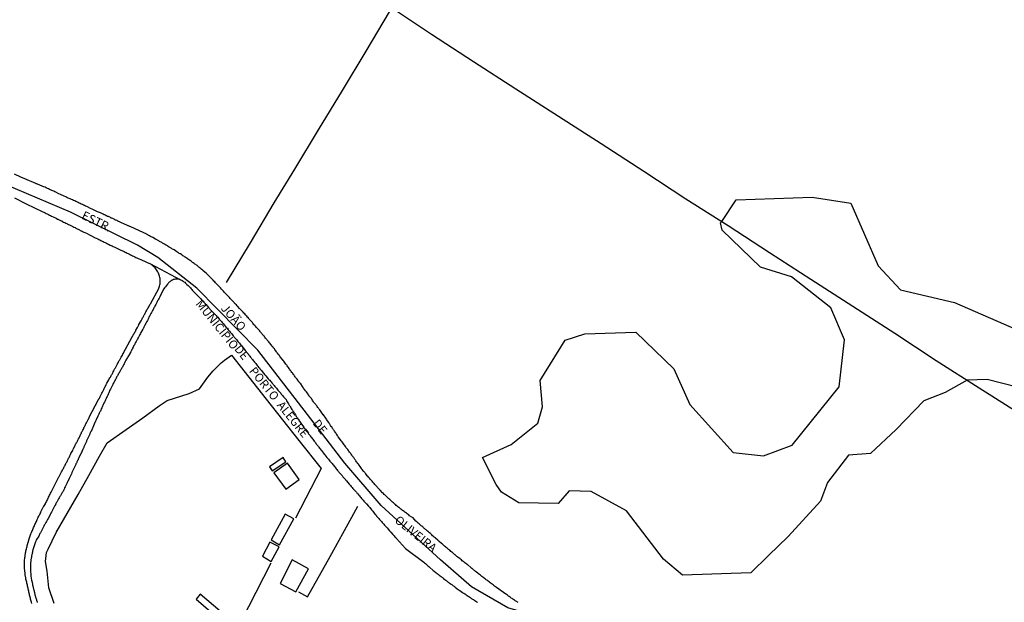
# Model space of a CAD drawing. Units: millimetres. Extents: x 190363 to 192774, y 1663198 to 1665979.
# Drawn here: x 192294 to 192583, y 1663384 to 1663555 of the extents above; entities that cross this region are included whole.
import ezdxf
from ezdxf.enums import TextEntityAlignment as Align

# ---------------------------------------------------------------- set-up
doc = ezdxf.new("R2010")
doc.units = ezdxf.units.MM
doc.header["$LTSCALE"] = 10
for name, color, linetype in [('V-BANHADO', 3, 'Continuous'), ('V-EDIFICACAO', 50, 'Continuous'), ('V-LIMITE', 131, 'Continuous'), ('V-LOTE', 1, 'Continuous'), ('V-NOME_DOS_LOGRADOUROS', 7, 'Continuous'), ('V-QUADRA', 6, 'Continuous'), ('V-REFERENCIA', 2, 'Continuous'), ('V-TESTADA', 5, 'Continuous')]:
    doc.layers.add(name, color=color, linetype=linetype)
doc.styles.get("Standard").update_dxf_attribs({"font": 'ARIAL.TTF'})

msp = doc.modelspace()

# ---------------------------------------------------------------- linework, layer by layer
at = {"layer": 'V-BANHADO'}
msp.add_lwpolyline([(192596.09, 1663444.45), (192578.05, 1663449.06), (192572.2, 1663448.83), (192565.74, 1663445.21), (192559.5, 1663442.77), (192551.36, 1663434.37), (192543.81, 1663427.32), (192537.3, 1663426.78), (192531.15, 1663418.82), (192529.03, 1663413.31), (192519.62, 1663402.91), (192513.84, 1663397.31), (192508.64, 1663392.25), (192488.48, 1663391.52), (192482.92, 1663396.22), (192472.07, 1663410.5), (192461.63, 1663416.1), (192455.21, 1663416.29), (192451.95, 1663412.58), (192440.42, 1663412.85), (192435.27, 1663415.92), (192433.71, 1663418.24), (192429.73, 1663426.11), (192438.14, 1663429.99), (192446, 1663436.23), (192447.36, 1663441.02), (192446.68, 1663448.79), (192454.01, 1663460.64), (192459.84, 1663462.54), (192474.76, 1663462.99), (192485.93, 1663452.23), (192490.63, 1663441.75), (192503.42, 1663427.56), (192512.37, 1663426.65), (192520.73, 1663429.72), (192534.57, 1663446.9), (192536.15, 1663460.73), (192532.08, 1663470.13), (192520.55, 1663479.26), (192511.42, 1663482.06), (192500.16, 1663493), (192499.71, 1663495.17), (192500.03, 1663495.51), (192504.32, 1663501.95), (192526.61, 1663502.67), (192537.96, 1663500.95), (192546, 1663482.51), (192552.55, 1663475.46), (192568.47, 1663471.75), (192588.95, 1663462.8)], dxfattribs=at)
at = {"layer": 'V-EDIFICACAO'}
for points in [[(192367.16, 1663423.35), (192367.95, 1663422.21), (192371.93, 1663424.88), (192371.14, 1663426.13), (192367.16, 1663423.35)], [(192368.4, 1663421.63), (192371.93, 1663416.84), (192375.89, 1663419.67), (192372.44, 1663424.45), (192368.4, 1663421.63)], [(192367.59, 1663401.94), (192370.1, 1663400.42), (192374.27, 1663408.07), (192371.68, 1663409.5), (192367.59, 1663401.94)], [(192367.25, 1663401.27), (192365.07, 1663397.11), (192367.64, 1663395.6), (192369.92, 1663399.88), (192367.25, 1663401.27)], [(192373.782, 1663396.083), (192373.782, 1663396.083), (192370.23, 1663389.09), (192374.86, 1663386.6), (192378.55, 1663393.41), (192373.782, 1663396.083)], [(192346.76, 1663385.95), (192345.54, 1663384.45), (192351.31, 1663379.44), (192351.31, 1663379.44), (192351.31, 1663379.44), (192352.61, 1663380.92), (192346.76, 1663385.95)]]:
    msp.add_lwpolyline(points, close=True, dxfattribs=at)
at = {"layer": 'V-LIMITE'}
msp.add_lwpolyline([(192585.72, 1663314.42), (192560.28, 1663328.96), (192536.1, 1663342.8), (192523.92, 1663349.85), (192500.37, 1663361.65), (192488.46, 1663366.67), (192460.14, 1663375.22), (192437.15, 1663381.9), (192426.508, 1663388.145), (192417.34, 1663396.06), (192399.9, 1663412.05), (192389.23, 1663424.51), (192378.32, 1663438.76), (192375.61, 1663442.17), (192363.679, 1663457.73), (192345.75, 1663475.97), (192334.27, 1663484.98), (192328.36, 1663488.59), (192308.68, 1663498.25), (192289.26, 1663506.47)], dxfattribs=at)
at = {"layer": 'V-LOTE'}
for points in [[(192354.53, 1663477.58), (192361.5, 1663489.25), (192368.53, 1663501.06), (192374.57, 1663510.88), (192381.56, 1663522.46), (192388.55, 1663534.04), (192395.49, 1663545.62), (192402.43, 1663557.2)], [(192404.71, 1663557.25), (192414.76, 1663550.6), (192427.13, 1663542.59), (192439.5, 1663534.58), (192452.1, 1663526.53), (192464.61, 1663518.43), (192477.12, 1663510.33), (192489.54, 1663502.19), (192501.91, 1663494.32), (192514.06, 1663486.45), (192526.21, 1663478.58), (192538.63, 1663470.62), (192550.96, 1663462.66), (192563.06, 1663454.65), (192575.7, 1663446.6), (192588.3, 1663438.64), (192600.67, 1663430.59), (192612.82, 1663422.86), (192624.83, 1663415.13), (192636.84, 1663407.4), (192649.03, 1663399.67), (192661.22, 1663391.94), (192673.41, 1663384.21), (192684.79, 1663376.93)], [(192337.05, 1663442.93), (192343.56, 1663444.98), (192346.58, 1663446.34), (192349.02, 1663449.75), (192350.57, 1663451.65), (192352.96, 1663454.02), (192353.87, 1663454.77), (192355.92, 1663456.24)], [(192355.92, 1663456.24), (192366.1, 1663443.33), (192375.76, 1663431.12), (192382.34, 1663422.89)], [(192319.43, 1663430.46), (192325.01, 1663434.35), (192329.9, 1663437.81), (192334.73, 1663441.32), (192337.05, 1663442.93)], [(192303.85, 1663383.16), (192302.26, 1663387.84), (192301.73, 1663392.75), (192301.33, 1663395.6), (192301.56, 1663398.2), (192302.02, 1663399.22), (192304.46, 1663404.08), (192307.61, 1663409.69), (192310.88, 1663415.28), (192314.01, 1663420.89), (192317.16, 1663426.5), (192319.43, 1663430.46)], [(192382.34, 1663422.89), (192374.72, 1663408.33)], [(192375.66, 1663386.63), (192378.29, 1663385.18), (192384.94, 1663397.04), (192391.3, 1663408.57), (192393.04, 1663411.78)], [(192367.55, 1663395.06), (192360.99, 1663382.2), (192354.95, 1663370.39), (192348.91, 1663358.58), (192346.31, 1663353.42)]]:
    msp.add_lwpolyline(points, dxfattribs=at)
at = {"layer": 'V-QUADRA'}
for points in [[(192440.26, 1663383.5), (192440.04, 1663383.63), (192439.79, 1663383.8), (192439.57, 1663383.91), (192439.36, 1663384.01), (192439.1, 1663384.21), (192438.89, 1663384.36), (192438.68, 1663384.51), (192438.42, 1663384.65), (192438.17, 1663384.82), (192437.86, 1663385.02), (192437.59, 1663385.23), (192437.33, 1663385.4), (192437.03, 1663385.61), (192436.74, 1663385.83), (192436.5, 1663386.02), (192436.29, 1663386.19), (192435.94, 1663386.42), (192435.2, 1663386.94), (192435.09, 1663387.04), (192434.88, 1663387.17), (192434.56, 1663387.43), (192433.83, 1663387.96), (192433.77, 1663388), (192433.56, 1663388.13), (192433.3, 1663388.32), (192433.09, 1663388.47), (192432.83, 1663388.66), (192432.53, 1663388.88), (192432.26, 1663389.09), (192432.02, 1663389.26), (192431.74, 1663389.48), (192431.49, 1663389.69), (192431.26, 1663389.86), (192431.04, 1663390.03), (192430.79, 1663390.2), (192430.57, 1663390.37), (192430.33, 1663390.54), (192430.08, 1663390.75), (192429.8, 1663390.97), (192429.55, 1663391.16), (192429.34, 1663391.35), (192429.12, 1663391.5), (192428.82, 1663391.74), (192428.55, 1663391.97), (192428.31, 1663392.16), (192427.99, 1663392.38), (192427.67, 1663392.65), (192426.67, 1663393.47), (192426.61, 1663393.51), (192426.28, 1663393.76), (192425.39, 1663394.53), (192425.37, 1663394.55), (192425.11, 1663394.74), (192424.83, 1663394.96), (192424.56, 1663395.17), (192424.3, 1663395.38), (192424.02, 1663395.6), (192423.79, 1663395.79), (192423.51, 1663396), (192423.28, 1663396.24), (192423.07, 1663396.41), (192422.61, 1663396.73), (192422.4, 1663396.9), (192422.19, 1663397.07), (192421.98, 1663397.26), (192421.74, 1663397.47), (192421.53, 1663397.64), (192421.31, 1663397.81), (192421.1, 1663398.01), (192420.91, 1663398.18), (192420.67, 1663398.35), (192420.46, 1663398.54), (192420.23, 1663398.75), (192419.99, 1663398.92), (192419.76, 1663399.12), (192419.55, 1663399.31), (192419.33, 1663399.5), (192419.1, 1663399.69), (192418.88, 1663399.86), (192418.6, 1663400.1), (192418.41, 1663400.29), (192418.2, 1663400.46), (192417.97, 1663400.67), (192417.69, 1663400.88), (192416.99, 1663401.44), (192416.84, 1663401.59), (192416.56, 1663401.84), (192415.9, 1663402.42), (192415.77, 1663402.55), (192415.56, 1663402.72), (192415.32, 1663402.91), (192415.04, 1663403.15), (192414.85, 1663403.36), (192414.6, 1663403.57), (192414.4, 1663403.76), (192414.19, 1663403.96), (192413.96, 1663404.15), (192413.81, 1663404.3), (192413.59, 1663404.47), (192413.4, 1663404.66), (192413.19, 1663404.83), (192412.98, 1663405), (192412.72, 1663405.22), (192412.51, 1663405.38), (192412.29, 1663405.56), (192412.15, 1663405.73), (192411.91, 1663405.9), (192411.72, 1663406.09), (192411.5, 1663406.26), (192411.29, 1663406.45), (192411.08, 1663406.64), (192410.86, 1663406.81), (192410.65, 1663407.01), (192410.44, 1663407.2), (192410.18, 1663407.43), (192409.35, 1663408.37), (192408.94, 1663408.58), (192408.28, 1663409.03), (192408.07, 1663409.25), (192407.88, 1663409.39), (192407.6, 1663409.54), (192407.35, 1663409.76), (192407.09, 1663409.93), (192406.9, 1663410.08), (192406.66, 1663410.25), (192406.45, 1663410.44), (192406.26, 1663410.59), (192406, 1663410.76), (192405.77, 1663410.95), (192405.55, 1663411.14), (192405.34, 1663411.31), (192405.15, 1663411.46), (192404.87, 1663411.68), (192404.64, 1663411.87), (192404.4, 1663412.06), (192404.17, 1663412.27), (192403.95, 1663412.44), (192403.72, 1663412.64), (192403.53, 1663412.83), (192403.31, 1663413), (192403.06, 1663413.21), (192402.87, 1663413.4), (192402.68, 1663413.57), (192402.46, 1663413.75), (192402.21, 1663413.96), (192401.97, 1663414.19), (192401.69, 1663414.43), (192400.99, 1663415.18), (192400.86, 1663415.3), (192400.63, 1663415.54), (192400.37, 1663415.79), (192399.61, 1663416.58), (192399.5, 1663416.69), (192399.24, 1663416.95), (192399.09, 1663417.12), (192398.9, 1663417.33), (192398.75, 1663417.5), (192398.49, 1663417.78), (192398.3, 1663418.01), (192398.11, 1663418.21), (192397.85, 1663418.46), (192397.58, 1663418.74), (192397.47, 1663418.91), (192397.26, 1663419.14), (192397.08, 1663419.34), (192396.89, 1663419.59), (192396.74, 1663419.76), (192396.51, 1663420.06), (192396.36, 1663420.23), (192396.21, 1663420.36), (192396.02, 1663420.61), (192395.85, 1663420.79), (192395.66, 1663421.04), (192395.42, 1663421.32), (192395.29, 1663421.51), (192395.12, 1663421.72), (192394.89, 1663421.98), (192394.25, 1663422.73), (192394.14, 1663422.94), (192393.93, 1663423.24), (192393.29, 1663424.13), (192393.16, 1663424.26), (192393.03, 1663424.41), (192392.86, 1663424.69), (192392.71, 1663424.88), (192392.52, 1663425.16), (192392.39, 1663425.31), (192392.24, 1663425.54), (192392.09, 1663425.74), (192391.97, 1663425.95), (192391.77, 1663426.18), (192391.67, 1663426.33), (192391.45, 1663426.61), (192391.33, 1663426.8), (192391.14, 1663427.1), (192391.03, 1663427.27), (192390.86, 1663427.52), (192390.65, 1663427.74), (192390.45, 1663428.02), (192390.3, 1663428.21), (192390.13, 1663428.46), (192389.96, 1663428.64), (192389.79, 1663428.89), (192389.6, 1663429.1), (192389.45, 1663429.38), (192389.3, 1663429.62), (192389.11, 1663429.89), (192388.49, 1663430.79), (192388.23, 1663431.04), (192388.02, 1663431.34), (192387.32, 1663432.24), (192387.23, 1663432.41), (192387.1, 1663432.6), (192386.91, 1663432.9), (192386.76, 1663433.07), (192386.59, 1663433.35), (192386.44, 1663433.58), (192386.25, 1663433.86), (192386.12, 1663434.05), (192385.95, 1663434.28), (192385.85, 1663434.44), (192385.68, 1663434.71), (192385.53, 1663434.91), (192385.4, 1663435.14), (192385.27, 1663435.29), (192385.1, 1663435.57), (192384.97, 1663435.76), (192384.82, 1663435.97), (192384.69, 1663436.14), (192384.57, 1663436.4), (192384.44, 1663436.57), (192384.31, 1663436.8), (192384.18, 1663436.95), (192384.01, 1663437.18), (192383.9, 1663437.38), (192383.67, 1663437.7), (192382.97, 1663438.64), (192382.92, 1663438.7), (192382.73, 1663438.98), (192382.5, 1663439.27), (192381.88, 1663440.15), (192381.82, 1663440.23), (192381.64, 1663440.41), (192381.48, 1663440.64), (192381.35, 1663440.83), (192381.18, 1663441.09), (192381, 1663441.3), (192380.84, 1663441.53), (192380.71, 1663441.69), (192380.54, 1663441.92), (192380.36, 1663442.11), (192380.2, 1663442.34), (192380.07, 1663442.54), (192379.85, 1663442.82), (192379.72, 1663443.01), (192379.53, 1663443.26), (192379.43, 1663443.44), (192379.26, 1663443.67), (192379.08, 1663443.86), (192378.92, 1663444.12), (192378.79, 1663444.29), (192378.59, 1663444.57), (192378.44, 1663444.76), (192378.25, 1663445.01), (192378.15, 1663445.19), (192377.98, 1663445.44), (192377.74, 1663445.72), (192377.15, 1663446.57), (192377.02, 1663446.72), (192376.8, 1663447.02), (192376.29, 1663447.81), (192376.08, 1663448.02), (192375.93, 1663448.21), (192375.87, 1663448.28), (192375.84, 1663448.34), (192375.78, 1663448.43), (192375.76, 1663448.51), (192375.67, 1663448.53), (192375.57, 1663448.68), (192375.44, 1663448.9), (192375.29, 1663449.13), (192375.12, 1663449.28), (192374.95, 1663449.47), (192374.84, 1663449.57), (192374.76, 1663449.7), (192374.63, 1663449.88), (192374.46, 1663450.11), (192374.35, 1663450.3), (192374.16, 1663450.58), (192374.01, 1663450.82), (192373.86, 1663451.02), (192373.73, 1663451.16), (192373.54, 1663451.43), (192373.39, 1663451.63), (192373.24, 1663451.84), (192373.01, 1663452.16), (192372.86, 1663452.35), (192372.67, 1663452.6), (192372.52, 1663452.82), (192372.3, 1663453.1), (192372.17, 1663453.29), (192371.96, 1663453.59), (192371.35, 1663454.46), (192371.15, 1663454.65), (192370.94, 1663454.93), (192370.3, 1663455.7), (192370.19, 1663455.87), (192370.02, 1663456.1), (192369.81, 1663456.38), (192369.66, 1663456.57), (192369.51, 1663456.79), (192369.3, 1663457.04), (192369.19, 1663457.21), (192369, 1663457.47), (192368.85, 1663457.64), (192368.66, 1663457.89), (192368.55, 1663458.07), (192368.31, 1663458.32), (192368.16, 1663458.54), (192368, 1663458.77), (192367.87, 1663458.92), (192367.63, 1663459.22), (192367.48, 1663459.39), (192367.29, 1663459.64), (192367.14, 1663459.86), (192366.89, 1663460.13), (192366.74, 1663460.33), (192366.72, 1663460.35), (192366.65, 1663460.41), (192366.55, 1663460.54), (192366.48, 1663460.6), (192366.33, 1663460.8), (192366.12, 1663461.03), (192365.99, 1663461.22), (192365.76, 1663461.5), (192365.61, 1663461.69), (192365.37, 1663461.95), (192365.24, 1663462.12), (192364.99, 1663462.42), (192364.84, 1663462.59), (192364.67, 1663462.82), (192364.5, 1663462.97), (192364.39, 1663463.19), (192364.14, 1663463.5), (192363.88, 1663463.78), (192363.77, 1663463.89), (192363.62, 1663464.04), (192363.39, 1663464.31), (192363.24, 1663464.47), (192363.03, 1663464.72), (192362.77, 1663464.97), (192362.56, 1663465.19), (192362.51, 1663465.23), (192362.49, 1663465.28), (192362.43, 1663465.36), (192362.24, 1663465.63), (192362.11, 1663465.79), (192361.89, 1663466.04), (192361.77, 1663466.21), (192361.53, 1663466.47), (192361.38, 1663466.64), (192361.19, 1663466.85), (192361.02, 1663467.02), (192360.83, 1663467.26), (192360.68, 1663467.41), (192360.44, 1663467.68), (192360.21, 1663467.92), (192360.08, 1663468.09), (192359.83, 1663468.37), (192359.59, 1663468.62), (192359.34, 1663468.92), (192359.08, 1663469.18), (192358.91, 1663469.39), (192358.7, 1663469.58), (192358.53, 1663469.75), (192358.29, 1663469.96), (192357.82, 1663470.5), (192357.72, 1663470.6), (192357.57, 1663470.78), (192357.38, 1663471.01), (192357.12, 1663471.26), (192356.33, 1663472.1), (192356.2, 1663472.23), (192355.99, 1663472.48), (192355.73, 1663472.74), (192355.6, 1663472.91), (192355.37, 1663473.14), (192355.22, 1663473.29), (192355.01, 1663473.53), (192354.88, 1663473.68), (192354.67, 1663473.91), (192354.52, 1663474.06), (192354.3, 1663474.27), (192354.15, 1663474.4), (192353.94, 1663474.65), (192353.81, 1663474.79), (192353.58, 1663475.04), (192353.39, 1663475.26), (192353.15, 1663475.51), (192352.98, 1663475.68), (192352.72, 1663476), (192352.49, 1663476.24), (192352.36, 1663476.41), (192352.11, 1663476.64), (192351.98, 1663476.79), (192351.75, 1663477.02), (192351.57, 1663477.22), (192351.3, 1663477.49), (192351.06, 1663477.75), (192350.8, 1663478.01), (192350.59, 1663478.24), (192350.4, 1663478.45), (192350.14, 1663478.69), (192349.93, 1663478.9), (192349.66, 1663479.18), (192348.87, 1663479.97), (192348.74, 1663480.11), (192348.48, 1663480.33), (192347.67, 1663481.04), (192347.61, 1663481.1), (192347.39, 1663481.29), (192347.18, 1663481.46), (192347.01, 1663481.61), (192346.77, 1663481.8), (192346.56, 1663481.99), (192346.37, 1663482.12), (192346.11, 1663482.33), (192345.86, 1663482.55), (192345.63, 1663482.72), (192345.43, 1663482.87), (192345.22, 1663482.99), (192344.96, 1663483.19), (192344.73, 1663483.36), (192344.54, 1663483.51), (192344.33, 1663483.63), (192344.07, 1663483.83), (192343.83, 1663484.02), (192343.58, 1663484.19), (192343.3, 1663484.38), (192343.07, 1663484.55), (192342.88, 1663484.68), (192342.66, 1663484.83), (192342.38, 1663485), (192342.15, 1663485.17), (192341.91, 1663485.32), (192341.66, 1663485.47), (192341.34, 1663485.71), (192340.98, 1663486.01), (192340.83, 1663486.07), (192340.61, 1663486.17), (192340.4, 1663486.32), (192340.19, 1663486.45), (192339.87, 1663486.66), (192339.06, 1663487.18), (192338.87, 1663487.26), (192338.65, 1663487.39), (192338.44, 1663487.52), (192338.23, 1663487.66), (192338.01, 1663487.79), (192337.8, 1663487.92), (192337.59, 1663488.03), (192337.37, 1663488.18), (192337.16, 1663488.33), (192336.95, 1663488.43), (192336.73, 1663488.56), (192336.52, 1663488.71), (192336.31, 1663488.82), (192336.09, 1663488.94), (192335.88, 1663489.07), (192335.67, 1663489.18), (192335.45, 1663489.31), (192335.24, 1663489.44), (192335.03, 1663489.56), (192334.81, 1663489.69), (192334.6, 1663489.82), (192334.39, 1663489.93), (192334.17, 1663490.05), (192333.96, 1663490.18), (192333.66, 1663490.33), (192332.83, 1663490.83), (192332.6, 1663490.93), (192332.38, 1663491.04), (192332.17, 1663491.14), (192331.87, 1663491.31), (192331, 1663491.81), (192330.85, 1663491.87), (192330.63, 1663491.99), (192330.42, 1663492.12), (192330.21, 1663492.23), (192329.99, 1663492.34), (192329.78, 1663492.42), (192329.57, 1663492.51), (192329.35, 1663492.59), (192329.14, 1663492.7), (192328.93, 1663492.78), (192328.71, 1663492.89), (192328.5, 1663492.98), (192328.29, 1663493.06), (192328.07, 1663493.19), (192327.86, 1663493.27), (192327.65, 1663493.36), (192327.43, 1663493.47), (192327.22, 1663493.57), (192327.01, 1663493.66), (192326.79, 1663493.74), (192326.58, 1663493.87), (192326.33, 1663493.98), (192326.11, 1663494.06), (192325.9, 1663494.17), (192325.69, 1663494.26), (192325.62, 1663494.3), (192325.39, 1663494.38), (192324.3, 1663494.86), (192324.11, 1663494.94), (192323.81, 1663495.07), (192322.85, 1663495.54), (192322.74, 1663495.58), (192322.53, 1663495.66), (192322.32, 1663495.79), (192322.1, 1663495.88), (192321.89, 1663495.96), (192321.68, 1663496.07), (192321.46, 1663496.17), (192321.25, 1663496.28), (192321.04, 1663496.37), (192320.82, 1663496.47), (192320.61, 1663496.56), (192320.4, 1663496.66), (192320.18, 1663496.77), (192319.97, 1663496.86), (192319.76, 1663496.96), (192319.54, 1663497.05), (192319.33, 1663497.16), (192319.12, 1663497.24), (192318.9, 1663497.37), (192318.69, 1663497.45), (192318.48, 1663497.54), (192318.26, 1663497.65), (192318.05, 1663497.75), (192317.84, 1663497.84), (192317.62, 1663497.94), (192317.41, 1663498.05), (192316.6, 1663498.39), (192315.62, 1663498.82), (192315.36, 1663498.95), (192315.02, 1663499.12), (192314.55, 1663499.33), (192313.59, 1663499.83), (192313.4, 1663499.91), (192313.06, 1663500.06), (192312.76, 1663500.2), (192312.42, 1663500.38), (192312.12, 1663500.5), (192311.78, 1663500.67), (192311.48, 1663500.8), (192311.14, 1663500.97), (192310.84, 1663501.14), (192310.5, 1663501.27), (192310.2, 1663501.42), (192309.86, 1663501.59), (192309.56, 1663501.72), (192309.22, 1663501.87), (192308.92, 1663502.02), (192308.58, 1663502.15), (192308.28, 1663502.27), (192307.94, 1663502.42), (192307.6, 1663502.59), (192307.26, 1663502.74), (192306.75, 1663503), (192305.7, 1663503.47), (192305.25, 1663503.7), (192304.17, 1663504.22), (192304.06, 1663504.28), (192303.76, 1663504.41), (192303.42, 1663504.56), (192303.12, 1663504.68), (192302.78, 1663504.83), (192302.48, 1663504.98), (192302.14, 1663505.13), (192301.84, 1663505.26), (192301.5, 1663505.43), (192301.16, 1663505.58), (192300.82, 1663505.71), (192300.48, 1663505.84), (192300.14, 1663505.99), (192299.79, 1663506.14), (192299.45, 1663506.28), (192299.11, 1663506.41), (192298.77, 1663506.58), (192298.58, 1663506.65), (192298.49, 1663506.67), (192298.41, 1663506.72), (192295.25, 1663508.05), (192294, 1663508.58), (192292.19, 1663509.41)], [(192292.19, 1663502.54), (192295.63, 1663500.7), (192300.5, 1663498.37), (192300.78, 1663498.24), (192301.18, 1663498.05), (192301.5, 1663497.88), (192301.8, 1663497.75), (192302.18, 1663497.56), (192302.44, 1663497.41), (192302.78, 1663497.26), (192303.08, 1663497.11), (192303.55, 1663496.88), (192304.42, 1663496.48), (192304.83, 1663496.26), (192304.87, 1663496.24), (192305.91, 1663495.75), (192306.06, 1663495.69), (192306.32, 1663495.53), (192306.62, 1663495.38), (192307, 1663495.22), (192307.3, 1663495.04), (192307.71, 1663494.85), (192308.03, 1663494.68), (192308.33, 1663494.53), (192308.73, 1663494.36), (192308.97, 1663494.21), (192309.31, 1663494.06), (192309.61, 1663493.89), (192310.01, 1663493.72), (192310.24, 1663493.57), (192310.59, 1663493.42), (192310.88, 1663493.27), (192311.29, 1663493.08), (192311.52, 1663492.93), (192311.87, 1663492.78), (192312.16, 1663492.63), (192312.59, 1663492.42), (192312.85, 1663492.29), (192313.32, 1663492.08), (192314.45, 1663491.53), (192314.77, 1663491.35), (192315.72, 1663490.85), (192315.92, 1663490.76), (192316.22, 1663490.61), (192316.62, 1663490.42), (192316.94, 1663490.27), (192317.24, 1663490.12), (192317.54, 1663489.97), (192317.92, 1663489.78), (192318.22, 1663489.65), (192318.52, 1663489.48), (192318.82, 1663489.35), (192319.22, 1663489.14), (192319.54, 1663488.99), (192319.84, 1663488.84), (192320.29, 1663488.62), (192320.57, 1663488.5), (192320.91, 1663488.35), (192321.21, 1663488.2), (192321.68, 1663487.99), (192322.85, 1663487.41), (192323.21, 1663487.22), (192324.38, 1663486.67), (192324.66, 1663486.53), (192324.96, 1663486.38), (192325.26, 1663486.24), (192325.56, 1663486.11), (192325.96, 1663485.9), (192326.24, 1663485.77), (192326.54, 1663485.6), (192326.84, 1663485.47), (192327.14, 1663485.34), (192327.54, 1663485.13), (192327.86, 1663484.96), (192328.16, 1663484.83), (192328.5, 1663484.66), (192328.8, 1663484.57), (192329.27, 1663484.32), (192330.78, 1663483.64), (192330.93, 1663483.57), (192332.1, 1663483.13), (192341, 1663478.41), (192341.21, 1663478.32), (192341.47, 1663478.2), (192341.72, 1663478.03), (192341.98, 1663477.83), (192342.19, 1663477.66), (192342.42, 1663477.43), (192342.62, 1663477.24), (192342.85, 1663477.03), (192343.17, 1663476.73), (192343.43, 1663476.47), (192343.7, 1663476.19), (192343.9, 1663475.98), (192344.09, 1663475.76), (192344.3, 1663475.55), (192344.54, 1663475.27), (192345.22, 1663474.55), (192345.56, 1663474.21), (192346.27, 1663473.49), (192346.48, 1663473.25), (192346.71, 1663472.99), (192346.92, 1663472.76), (192347.12, 1663472.52), (192347.41, 1663472.27), (192347.59, 1663472.06), (192347.82, 1663471.82), (192348.01, 1663471.59), (192348.2, 1663471.38), (192348.46, 1663471.1), (192348.71, 1663470.8), (192348.89, 1663470.61), (192349.18, 1663470.29), (192349.44, 1663469.99), (192349.61, 1663469.8), (192349.87, 1663469.48), (192350.12, 1663469.22), (192350.34, 1663468.98), (192350.51, 1663468.83), (192350.66, 1663468.69), (192350.95, 1663468.39), (192351.19, 1663468.18), (192351.47, 1663467.85), (192351.68, 1663467.62), (192351.94, 1663467.36), (192352.11, 1663467.15), (192352.36, 1663466.83), (192352.92, 1663466.19), (192353.02, 1663466.09), (192353.19, 1663465.83), (192353.47, 1663465.51), (192353.75, 1663465.17), (192354.41, 1663464.36), (192354.6, 1663464.16), (192354.77, 1663463.95), (192354.98, 1663463.7), (192355.16, 1663463.46), (192355.35, 1663463.27), (192355.58, 1663462.99), (192355.84, 1663462.69), (192356.01, 1663462.46), (192356.22, 1663462.25), (192356.44, 1663461.95), (192356.63, 1663461.74), (192356.78, 1663461.52), (192357.05, 1663461.2), (192357.23, 1663461.01), (192357.4, 1663460.8), (192357.59, 1663460.54), (192357.82, 1663460.26), (192358.01, 1663460.03), (192358.27, 1663459.71), (192358.46, 1663459.47), (192358.76, 1663459.13), (192359.36, 1663458.39), (192359.49, 1663458.24), (192359.74, 1663457.92), (192360, 1663457.59), (192360.73, 1663456.68), (192360.83, 1663456.57), (192361.02, 1663456.32), (192361.19, 1663456.1), (192361.36, 1663455.89), (192361.51, 1663455.68), (192361.72, 1663455.42), (192361.87, 1663455.21), (192362.09, 1663454.95), (192362.3, 1663454.7), (192362.47, 1663454.48), (192362.73, 1663454.16), (192362.92, 1663453.97), (192363.09, 1663453.76), (192363.28, 1663453.5), (192363.52, 1663453.22), (192363.71, 1663452.99), (192363.9, 1663452.74), (192364.16, 1663452.46), (192364.33, 1663452.22), (192364.56, 1663451.96), (192364.73, 1663451.71), (192364.99, 1663451.41), (192365.76, 1663450.41), (192366.01, 1663450.17), (192366.74, 1663449.3), (192366.97, 1663449.07), (192367.18, 1663448.85), (192367.4, 1663448.55), (192367.59, 1663448.34), (192367.82, 1663448.06), (192368.08, 1663447.76), (192368.23, 1663447.57), (192368.49, 1663447.27), (192368.68, 1663447.06), (192368.89, 1663446.78), (192369.15, 1663446.49), (192369.4, 1663446.19), (192369.62, 1663445.95), (192369.79, 1663445.7), (192370.02, 1663445.44), (192370.21, 1663445.23), (192370.41, 1663445.01), (192370.6, 1663444.78), (192370.79, 1663444.59), (192370.98, 1663444.33), (192371.26, 1663444.01), (192371.99, 1663443.16), (192372.13, 1663442.84), (192372.69, 1663441.96), (192372.79, 1663441.77), (192372.92, 1663441.56), (192373.07, 1663441.3), (192373.2, 1663441.09), (192373.37, 1663440.83), (192373.52, 1663440.58), (192373.69, 1663440.3), (192373.88, 1663440.07), (192374.01, 1663439.85), (192374.14, 1663439.64), (192374.29, 1663439.38), (192374.44, 1663439.17), (192374.56, 1663438.96), (192374.73, 1663438.7), (192374.86, 1663438.49), (192375.01, 1663438.23), (192375.16, 1663437.98), (192375.29, 1663437.76), (192375.5, 1663437.51), (192375.63, 1663437.29), (192375.8, 1663437.02), (192375.95, 1663436.78), (192376.1, 1663436.57), (192376.31, 1663436.25), (192376.55, 1663435.93), (192377.19, 1663435.1), (192377.23, 1663435.03), (192377.44, 1663434.69), (192377.96, 1663433.9), (192378.19, 1663433.69), (192378.36, 1663433.46), (192378.62, 1663433.13), (192378.79, 1663432.9), (192378.94, 1663432.66), (192379.11, 1663432.47), (192379.28, 1663432.22), (192379.45, 1663432.01), (192379.68, 1663431.68), (192379.83, 1663431.49), (192380.04, 1663431.19), (192380.22, 1663430.98), (192380.41, 1663430.72), (192380.62, 1663430.51), (192380.79, 1663430.26), (192381, 1663430), (192381.15, 1663429.79), (192381.33, 1663429.57), (192381.48, 1663429.34), (192381.67, 1663429.15), (192381.81, 1663428.93), (192381.99, 1663428.72), (192382.22, 1663428.42), (192382.46, 1663428.12), (192383.16, 1663427.12), (192383.39, 1663426.9), (192383.97, 1663426.16), (192384.12, 1663426.03), (192384.31, 1663425.82), (192384.48, 1663425.61), (192384.69, 1663425.31), (192384.89, 1663425.1), (192385.06, 1663424.88), (192385.33, 1663424.56), (192385.51, 1663424.37), (192385.7, 1663424.11), (192385.91, 1663423.86), (192386.12, 1663423.58), (192386.29, 1663423.35), (192386.51, 1663423.13), (192386.72, 1663422.83), (192386.91, 1663422.62), (192387.15, 1663422.34), (192387.4, 1663422.04), (192387.55, 1663421.85), (192387.72, 1663421.64), (192388.02, 1663421.32), (192388.19, 1663421.13), (192388.45, 1663420.81), (192388.72, 1663420.49), (192389.43, 1663419.66), (192389.51, 1663419.59), (192389.77, 1663419.25), (192390.58, 1663418.27), (192390.73, 1663418.14), (192390.9, 1663417.93), (192391.16, 1663417.61), (192391.41, 1663417.31), (192391.65, 1663417.01), (192391.82, 1663416.84), (192392.01, 1663416.65), (192392.18, 1663416.44), (192392.46, 1663416.12), (192392.65, 1663415.92), (192392.9, 1663415.6), (192393.08, 1663415.41), (192393.35, 1663415.09), (192393.57, 1663414.86), (192393.76, 1663414.6), (192393.97, 1663414.39), (192394.18, 1663414.11), (192394.46, 1663413.81), (192394.68, 1663413.58), (192394.89, 1663413.32), (192395.08, 1663413.11), (192395.34, 1663412.79), (192395.61, 1663412.47), (192396.26, 1663411.79), (192396.3, 1663411.74), (192396.57, 1663411.42), (192397.07, 1663410.76), (192397.26, 1663410.57), (192397.45, 1663410.34), (192397.66, 1663410.06), (192397.9, 1663409.78), (192398.18, 1663409.42), (192398.24, 1663409.35), (192398.45, 1663409.14), (192398.62, 1663408.93), (192398.88, 1663408.63), (192399.07, 1663408.42), (192399.24, 1663408.2), (192399.45, 1663407.95), (192399.64, 1663407.73), (192399.86, 1663407.52), (192400.07, 1663407.27), (192400.24, 1663407.05), (192400.52, 1663406.73), (192400.73, 1663406.5), (192400.92, 1663406.28), (192401.14, 1663406.03), (192401.41, 1663405.73), (192401.67, 1663405.43), (192402.4, 1663404.56), (192402.46, 1663404.49), (192402.74, 1663404.19), (192403.42, 1663403.45), (192403.53, 1663403.34), (192403.78, 1663403.06), (192403.99, 1663402.83), (192404.23, 1663402.57), (192404.38, 1663402.4), (192404.46, 1663402.36), (192407.09, 1663399.35), (192412.5, 1663395.35), (192412.68, 1663395.21), (192412.95, 1663395), (192413.7, 1663394.32), (192413.94, 1663394.1), (192414.23, 1663393.83), (192415.15, 1663393.04), (192415.26, 1663392.95), (192415.49, 1663392.76), (192415.64, 1663392.65), (192415.9, 1663392.42), (192416.13, 1663392.23), (192416.37, 1663392.06), (192416.58, 1663391.88), (192416.81, 1663391.69), (192417.03, 1663391.5), (192417.26, 1663391.33), (192417.54, 1663391.12), (192417.73, 1663390.97), (192417.94, 1663390.82), (192418.18, 1663390.61), (192418.41, 1663390.41), (192418.65, 1663390.22), (192418.91, 1663390.05), (192419.16, 1663389.88), (192419.35, 1663389.73), (192419.59, 1663389.56), (192419.8, 1663389.39), (192420.06, 1663389.2), (192420.25, 1663389.05), (192420.5, 1663388.88), (192420.68, 1663388.75), (192420.95, 1663388.56), (192421.15, 1663388.41), (192421.36, 1663388.26), (192421.66, 1663388.05), (192422.66, 1663387.26), (192422.72, 1663387.24), (192423.06, 1663387.04), (192423.81, 1663386.47), (192423.98, 1663386.38), (192424.24, 1663386.21), (192424.49, 1663386.04), (192424.69, 1663385.94), (192424.94, 1663385.77), (192425.22, 1663385.57), (192425.47, 1663385.4), (192425.73, 1663385.23), (192425.99, 1663385.06), (192426.24, 1663384.89), (192426.44, 1663384.76), (192426.64, 1663384.61), (192426.82, 1663384.51), (192427.05, 1663384.36), (192427.2, 1663384.25), (192427.48, 1663384.04), (192427.78, 1663383.87), (192428.03, 1663383.7), (192428.27, 1663383.52)]]:
    msp.add_lwpolyline(points, dxfattribs=at)
at = {"layer": 'V-REFERENCIA'}
for points in [[(192297.3, 1663383.17), (192297.15, 1663383.59), (192297.06, 1663383.89), (192296.97, 1663384.19), (192296.89, 1663384.49), (192296.83, 1663384.79), (192296.74, 1663385.09), (192296.68, 1663385.38), (192296.61, 1663385.64), (192296.55, 1663385.94), (192296.48, 1663386.24), (192296.4, 1663386.54), (192296.36, 1663386.83), (192296.27, 1663387.13), (192296.21, 1663387.43), (192296.14, 1663387.73), (192296.08, 1663388.03), (192296.02, 1663388.33), (192295.95, 1663388.63), (192295.87, 1663388.92), (192295.82, 1663389.22), (192295.76, 1663389.48), (192295.7, 1663389.78), (192295.61, 1663390.08), (192295.55, 1663390.37), (192295.5, 1663390.67), (192295.49, 1663390.78), (192295.33, 1663391.65), (192295.27, 1663391.89), (192295.21, 1663392.98), (192295.16, 1663393.4), (192295.14, 1663393.7), (192295.14, 1663394), (192295.12, 1663394.3), (192295.1, 1663394.6), (192295.1, 1663394.9), (192295.1, 1663395.19), (192295.14, 1663395.49), (192295.14, 1663395.79), (192295.16, 1663396.09), (192295.21, 1663396.39), (192295.23, 1663396.69), (192295.27, 1663396.99), (192295.31, 1663397.28), (192295.35, 1663397.58), (192295.4, 1663397.84), (192295.44, 1663398.14), (192295.48, 1663398.44), (192295.55, 1663398.73), (192295.61, 1663399.03), (192295.67, 1663399.33), (192295.78, 1663399.63), (192295.85, 1663399.93), (192295.91, 1663400.23), (192295.99, 1663400.53), (192296.06, 1663400.82), (192296.12, 1663401.08), (192296.15, 1663401.19), (192296.51, 1663402.23), (192296.6, 1663402.55), (192297.02, 1663403.68), (192297.21, 1663404.11), (192297.3, 1663404.41), (192297.42, 1663404.71), (192297.53, 1663405), (192297.66, 1663405.3), (192297.79, 1663405.56), (192297.91, 1663405.86), (192298.02, 1663406.16), (192298.15, 1663406.46), (192298.3, 1663406.75), (192298.45, 1663407.05), (192298.6, 1663407.35), (192298.72, 1663407.65), (192298.85, 1663407.95), (192299, 1663408.25), (192299.15, 1663408.55), (192299.28, 1663408.84), (192299.45, 1663409.14), (192299.58, 1663409.4), (192299.75, 1663409.7), (192299.88, 1663410), (192299.94, 1663410.14), (192300.45, 1663411.17), (192300.63, 1663411.57), (192300.65, 1663411.59), (192301.24, 1663412.51), (192301.3, 1663412.64), (192301.33, 1663412.7), (192301.37, 1663412.79), (192301.41, 1663412.87), (192301.46, 1663412.94), (192301.6, 1663413.24), (192301.75, 1663413.54), (192301.92, 1663413.83), (192302.05, 1663414.13), (192302.2, 1663414.43), (192302.37, 1663414.73), (192302.5, 1663415.03), (192302.65, 1663415.33), (192302.78, 1663415.63), (192302.93, 1663415.92), (192305.22, 1663420.43), (192305.3, 1663420.55), (192305.7, 1663421.38), (192305.89, 1663421.73), (192306.02, 1663421.94), (192306.15, 1663422.19), (192306.27, 1663422.45), (192306.4, 1663422.66), (192306.53, 1663422.92), (192306.66, 1663423.13), (192306.76, 1663423.35), (192306.89, 1663423.6), (192307.02, 1663423.82), (192307.04, 1663423.88), (192307.08, 1663423.96), (192307.13, 1663424.07), (192307.23, 1663424.33), (192307.38, 1663424.54), (192307.51, 1663424.8), (192307.62, 1663425.01), (192307.75, 1663425.22), (192307.89, 1663425.48), (192307.98, 1663425.69), (192308.09, 1663425.91), (192308.21, 1663426.16), (192308.32, 1663426.37), (192308.45, 1663426.59), (192308.58, 1663426.84), (192308.66, 1663427.06), (192308.77, 1663427.31), (192308.77, 1663427.33), (192309.28, 1663428.21), (192309.41, 1663428.55), (192309.52, 1663428.78), (192310.01, 1663429.7), (192310.15, 1663430.04), (192310.28, 1663430.26), (192310.41, 1663430.51), (192310.58, 1663430.77), (192310.67, 1663430.98), (192310.79, 1663431.24), (192310.92, 1663431.45), (192311.03, 1663431.66), (192311.16, 1663431.92), (192311.24, 1663432.13), (192311.35, 1663432.35), (192311.48, 1663432.6), (192311.61, 1663432.82), (192311.71, 1663433.07), (192311.82, 1663433.33), (192311.9, 1663433.54), (192312.03, 1663433.8), (192312.16, 1663434.01), (192312.27, 1663434.22), (192312.42, 1663434.48), (192312.52, 1663434.69), (192312.59, 1663434.91), (192312.71, 1663435.16), (192312.84, 1663435.37), (192312.95, 1663435.59), (192313.08, 1663435.84), (192313.18, 1663436.06), (192313.31, 1663436.31), (192313.48, 1663436.57), (192313.55, 1663436.72), (192313.87, 1663437.29), (192313.93, 1663437.46), (192314.02, 1663437.5), (192314.04, 1663437.64), (192314.1, 1663437.85), (192314.13, 1663437.95), (192316.76, 1663442.95), (192316.77, 1663443.05), (192316.85, 1663443.09), (192316.87, 1663443.18), (192316.87, 1663443.2), (192316.92, 1663443.26), (192316.94, 1663443.28), (192317, 1663443.39), (192317.11, 1663443.61), (192317.24, 1663443.82), (192317.34, 1663444.03), (192317.45, 1663444.25), (192317.56, 1663444.46), (192317.66, 1663444.67), (192317.77, 1663444.89), (192317.88, 1663445.1), (192318, 1663445.31), (192318.11, 1663445.53), (192318.22, 1663445.74), (192318.32, 1663445.95), (192318.45, 1663446.17), (192318.56, 1663446.38), (192318.65, 1663446.59), (192318.73, 1663446.78), (192319.11, 1663447.53), (192319.12, 1663447.56), (192319.33, 1663447.98), (192319.88, 1663448.98), (192320.03, 1663449.28), (192320.2, 1663449.54), (192320.35, 1663449.75), (192320.46, 1663449.96), (192320.61, 1663450.22), (192320.73, 1663450.43), (192320.84, 1663450.65), (192320.95, 1663450.86), (192321.06, 1663451.07), (192321.08, 1663451.07), (192321.16, 1663451.24), (192321.19, 1663451.3), (192321.33, 1663451.58), (192321.4, 1663451.75), (192321.5, 1663451.92), (192321.61, 1663452.09), (192321.71, 1663452.29), (192321.82, 1663452.5), (192321.95, 1663452.74), (192322.03, 1663452.91), (192322.14, 1663453.1), (192322.27, 1663453.31), (192322.38, 1663453.5), (192322.48, 1663453.72), (192322.59, 1663453.93), (192322.7, 1663454.1), (192322.78, 1663454.27), (192322.87, 1663454.42), (192322.97, 1663454.63), (192323.1, 1663454.85), (192323.23, 1663455.08), (192323.36, 1663455.29), (192323.42, 1663455.47), (192323.49, 1663455.61), (192323.87, 1663456.27), (192324.02, 1663456.53), (192324.06, 1663456.7), (192324.07, 1663456.72), (192326.79, 1663461.66), (192326.86, 1663461.8), (192326.88, 1663461.86), (192326.92, 1663461.86), (192326.94, 1663461.95), (192327.03, 1663462.1), (192327.07, 1663462.2), (192327.16, 1663462.29), (192327.24, 1663462.42), (192327.39, 1663462.67), (192327.54, 1663462.93), (192327.64, 1663463.14), (192327.79, 1663463.4), (192327.86, 1663463.55), (192328.28, 1663464.38), (192328.48, 1663464.72), (192328.58, 1663464.93), (192328.71, 1663465.15), (192328.76, 1663465.25), (192329.37, 1663466.36), (192329.58, 1663466.73), (192329.71, 1663466.94), (192329.84, 1663467.2), (192329.95, 1663467.41), (192330.07, 1663467.62), (192330.22, 1663467.88), (192330.33, 1663468.09), (192330.46, 1663468.3), (192330.59, 1663468.56), (192330.69, 1663468.77), (192330.82, 1663468.99), (192330.95, 1663469.24), (192331.08, 1663469.46), (192331.21, 1663469.71), (192331.36, 1663469.97), (192331.46, 1663470.18), (192331.61, 1663470.44), (192331.72, 1663470.65), (192331.82, 1663470.86), (192331.97, 1663471.12), (192332.1, 1663471.33), (192334.6, 1663475.87), (192334.62, 1663475.98), (192334.66, 1663476.08), (192334.7, 1663476.08), (192334.72, 1663476.24), (192334.81, 1663476.54), (192334.85, 1663476.88), (192334.94, 1663477.18), (192334.98, 1663477.52), (192335.02, 1663477.82), (192334.98, 1663478.16), (192334.96, 1663478.46), (192334.94, 1663478.8), (192334.89, 1663479.1), (192334.81, 1663479.44), (192334.72, 1663479.74), (192334.64, 1663480.08), (192334.51, 1663480.38), (192334.3, 1663480.72), (192334.15, 1663481.02), (192333.91, 1663481.36), (192333.7, 1663481.65), (192333.47, 1663481.93), (192333.04, 1663482.33), (192332.7, 1663482.61), (192332.32, 1663482.89), (192332.1, 1663483.13)], [(192341, 1663478.41), (192340.79, 1663478.47), (192340.53, 1663478.54), (192340.32, 1663478.58), (192340.1, 1663478.58), (192339.85, 1663478.58), (192339.63, 1663478.58), (192339.38, 1663478.54), (192339.12, 1663478.49), (192338.91, 1663478.43), (192338.65, 1663478.32), (192338.44, 1663478.24), (192338.23, 1663478.11), (192337.99, 1663477.94), (192337.82, 1663477.81), (192337.65, 1663477.66), (192337.48, 1663477.49), (192337.31, 1663477.3), (192337.18, 1663477.15), (192336.52, 1663476.34), (192336.28, 1663475.98), (192336.09, 1663475.73), (192335.94, 1663475.6), (192335.3, 1663474.21), (192335.13, 1663473.85), (192335, 1663473.64), (192334.87, 1663473.42), (192334.75, 1663473.17), (192334.66, 1663472.95), (192334.49, 1663472.7), (192334.36, 1663472.44), (192334.23, 1663472.23), (192334.11, 1663471.97), (192334, 1663471.76), (192333.94, 1663471.55), (192333.79, 1663471.29), (192333.68, 1663471.08), (192333.55, 1663470.86), (192333.42, 1663470.61), (192333.3, 1663470.39), (192333.17, 1663470.14), (192333.04, 1663469.88), (192332.91, 1663469.67), (192332.78, 1663469.41), (192332.68, 1663469.2), (192332.53, 1663468.99), (192332.4, 1663468.73), (192332.29, 1663468.52), (192332.16, 1663468.3), (192332.04, 1663468.05), (192331.91, 1663467.83), (192331.78, 1663467.58), (192331.65, 1663467.32), (192331.57, 1663467.11), (192331.44, 1663466.85), (192331.33, 1663466.64), (192331.23, 1663466.43), (192331.1, 1663466.17), (192330.97, 1663465.96), (192330.89, 1663465.76), (192330.48, 1663465.02), (192330.29, 1663464.68), (192330.2, 1663464.47), (192330.05, 1663464.21), (192329.95, 1663464), (192329.82, 1663463.78), (192329.76, 1663463.63), (192329.35, 1663462.89), (192329.18, 1663462.55), (192329.05, 1663462.29), (192328.92, 1663462.08), (192328.79, 1663461.86), (192328.67, 1663461.61), (192328.54, 1663461.39), (192328.41, 1663461.14), (192328.28, 1663460.88), (192328.16, 1663460.67), (192328.03, 1663460.41), (192327.9, 1663460.2), (192327.77, 1663459.99), (192327.64, 1663459.73), (192327.52, 1663459.52), (192327.43, 1663459.3), (192327.26, 1663459.05), (192327.22, 1663459), (192327.17, 1663458.83), (192327.03, 1663458.58), (192326.9, 1663458.32), (192326.81, 1663458.11), (192326.66, 1663457.85), (192326.56, 1663457.64), (192326.45, 1663457.43), (192326.32, 1663457.17), (192326.19, 1663456.96), (192326.13, 1663456.85), (192325.68, 1663456.06), (192325.49, 1663455.72), (192325.41, 1663455.53), (192324.94, 1663454.72), (192324.74, 1663454.36), (192324.61, 1663454.14), (192324.49, 1663453.89), (192324.4, 1663453.67), (192324.25, 1663453.42), (192324.13, 1663453.16), (192324, 1663452.95), (192323.87, 1663452.69), (192323.74, 1663452.48), (192323.61, 1663452.27), (192323.49, 1663452.01), (192323.36, 1663451.8), (192323.25, 1663451.58), (192323.1, 1663451.33), (192322.97, 1663451.11), (192322.8, 1663450.86), (192322.67, 1663450.6), (192322.55, 1663450.39), (192322.4, 1663450.13), (192322.29, 1663449.92), (192322.14, 1663449.71), (192322.04, 1663449.45), (192321.93, 1663449.24), (192321.85, 1663449.04), (192321.4, 1663448.21), (192321.22, 1663447.87), (192321.1, 1663447.62), (192320.97, 1663447.36), (192320.86, 1663447.15), (192320.78, 1663447), (192320.41, 1663446.25), (192320.24, 1663445.91), (192320.12, 1663445.65), (192319.99, 1663445.4), (192319.88, 1663445.19), (192319.82, 1663444.93), (192319.71, 1663444.72), (192319.6, 1663444.5), (192319.48, 1663444.25), (192319.37, 1663444.03), (192319.22, 1663443.78), (192319.11, 1663443.52), (192319.01, 1663443.31), (192318.9, 1663443.05), (192318.79, 1663442.84), (192318.69, 1663442.63), (192318.58, 1663442.37), (192318.47, 1663442.16), (192318.37, 1663441.94), (192318.24, 1663441.69), (192318.13, 1663441.47), (192318.03, 1663441.22), (192317.9, 1663440.96), (192317.81, 1663440.75), (192317.68, 1663440.49), (192317.6, 1663440.28), (192317.51, 1663440.07), (192317.41, 1663439.81), (192317.3, 1663439.6), (192317.2, 1663439.38), (192317.09, 1663439.13), (192316.98, 1663438.92), (192316.87, 1663438.7), (192316.77, 1663438.45), (192316.69, 1663438.25), (192316.15, 1663437.17), (192316, 1663436.83), (192315.89, 1663436.57), (192315.83, 1663436.46), (192315.62, 1663435.9), (192314.68, 1663433.81), (192314.61, 1663433.75), (192314.53, 1663433.58), (192314.44, 1663433.37), (192314.36, 1663433.2), (192314.27, 1663433.03), (192314.19, 1663432.82), (192314.08, 1663432.6), (192314.02, 1663432.43), (192313.93, 1663432.22), (192313.8, 1663432.01), (192313.74, 1663431.83), (192313.63, 1663431.62), (192313.53, 1663431.41), (192313.44, 1663431.24), (192313.38, 1663431.07), (192313.31, 1663430.85), (192313.21, 1663430.64), (192313.14, 1663430.47), (192313.03, 1663430.26), (192312.95, 1663430.04), (192312.86, 1663429.87), (192312.78, 1663429.66), (192312.67, 1663429.45), (192312.59, 1663429.28), (192312.52, 1663429.1), (192312.42, 1663428.89), (192312.33, 1663428.72), (192312.27, 1663428.61), (192311.82, 1663427.61), (192311.71, 1663427.36), (192311.63, 1663427.19), (192311.54, 1663426.99), (192311.2, 1663426.29), (192311.12, 1663426.03), (192311.01, 1663425.82), (192310.9, 1663425.61), (192310.84, 1663425.44), (192310.73, 1663425.27), (192310.62, 1663425.05), (192310.52, 1663424.84), (192310.45, 1663424.67), (192310.35, 1663424.46), (192310.24, 1663424.24), (192310.18, 1663424.07), (192310.07, 1663423.86), (192309.96, 1663423.64), (192309.88, 1663423.47), (192309.77, 1663423.26), (192309.67, 1663423.05), (192309.6, 1663422.88), (192309.52, 1663422.71), (192309.41, 1663422.49), (192309.32, 1663422.28), (192309.24, 1663422.11), (192309.13, 1663421.9), (192309.03, 1663421.68), (192308.98, 1663421.51), (192308.9, 1663421.3), (192308.79, 1663421.09), (192308.7, 1663420.92), (192308.62, 1663420.74), (192308.51, 1663420.53), (192308.45, 1663420.36), (192308.36, 1663420.19), (192308.26, 1663419.98), (192308.22, 1663419.87), (192307.77, 1663419.02), (192307.66, 1663418.74), (192307.55, 1663418.53), (192307.45, 1663418.33), (192307.04, 1663417.5), (192306.91, 1663417.2), (192306.83, 1663417.03), (192306.74, 1663416.82), (192306.68, 1663416.61), (192306.66, 1663416.58), (192306.61, 1663416.52), (192306.59, 1663416.48), (192306.57, 1663416.44), (192306.49, 1663416.27), (192306.36, 1663416.05), (192306.23, 1663415.84), (192306.12, 1663415.67), (192306, 1663415.46), (192305.89, 1663415.24), (192305.8, 1663415.07), (192305.68, 1663414.88), (192305.53, 1663414.64), (192305.42, 1663414.43), (192305.29, 1663414.24), (192305.14, 1663414), (192305.04, 1663413.79), (192304.93, 1663413.62), (192304.8, 1663413.37), (192304.7, 1663413.19), (192304.57, 1663412.98), (192304.46, 1663412.77), (192304.33, 1663412.6), (192304.29, 1663412.43), (192304.25, 1663412.34), (192304.23, 1663412.23), (192304.18, 1663412.21), (192304.14, 1663412.15), (192304.1, 1663412.06), (192304.08, 1663412.02), (192304.06, 1663412), (192304.06, 1663411.96), (192304.01, 1663411.89), (192303.97, 1663411.83), (192303.84, 1663411.62), (192303.74, 1663411.4), (192303.65, 1663411.23), (192303.52, 1663411.02), (192303.44, 1663410.87), (192303.01, 1663410.1), (192302.84, 1663409.78), (192302.71, 1663409.57), (192302.65, 1663409.4), (192302.61, 1663409.29), (192302.03, 1663408.2), (192301.92, 1663407.91), (192301.79, 1663407.71), (192301.67, 1663407.5), (192301.54, 1663407.27), (192301.41, 1663407.05), (192301.37, 1663406.94), (192301.31, 1663406.84), (192301.2, 1663406.67), (192301.09, 1663406.48), (192300.94, 1663406.22), (192300.81, 1663405.99), (192300.69, 1663405.77), (192300.58, 1663405.56), (192300.49, 1663405.39), (192300.39, 1663405.18), (192300.28, 1663404.96), (192300.17, 1663404.79), (192300.07, 1663404.58), (192299.98, 1663404.37), (192299.88, 1663404.19), (192299.79, 1663404), (192299.66, 1663403.75), (192299.56, 1663403.53), (192299.45, 1663403.3), (192299.34, 1663403.04), (192299.3, 1663402.98), (192298.66, 1663402.01), (192298.53, 1663401.72), (192298.43, 1663401.55), (192298.38, 1663401.34), (192297.44, 1663398.71), (192297.53, 1663398.6), (192297.49, 1663398.56), (192297.47, 1663398.52), (192297.44, 1663398.48), (192297.44, 1663398.43), (192297.42, 1663398.27), (192297.38, 1663398.05), (192297.32, 1663397.84), (192297.27, 1663397.63), (192297.23, 1663397.41), (192297.19, 1663397.2), (192297.15, 1663396.99), (192297.12, 1663396.77), (192297.06, 1663396.56), (192297.06, 1663396.35), (192297.02, 1663396.13), (192297, 1663395.92), (192296.95, 1663395.71), (192296.93, 1663395.49), (192296.89, 1663395.28), (192296.89, 1663395.07), (192296.89, 1663394.85), (192296.87, 1663394.6), (192296.85, 1663394.38), (192296.83, 1663394.13), (192296.83, 1663393.91), (192296.83, 1663393.66), (192296.83, 1663393.4), (192296.83, 1663393.19), (192296.83, 1663392.98), (192296.85, 1663392.78), (192296.97, 1663391.61), (192297.02, 1663391.27), (192297.02, 1663391.25), (192297.21, 1663390.08), (192297.28, 1663389.73), (192297.34, 1663389.48), (192297.38, 1663389.27), (192297.42, 1663389.05), (192297.47, 1663388.8), (192297.51, 1663388.58), (192297.57, 1663388.33), (192297.64, 1663388.07), (192297.68, 1663387.86), (192297.74, 1663387.6), (192297.79, 1663387.39), (192297.83, 1663387.18), (192297.92, 1663386.92), (192297.96, 1663386.71), (192298.02, 1663386.49), (192298.08, 1663386.24), (192298.13, 1663386.02), (192298.19, 1663385.77), (192298.28, 1663385.51), (192298.32, 1663385.3), (192298.38, 1663385.04), (192298.45, 1663384.83), (192298.51, 1663384.62), (192298.6, 1663384.36), (192298.66, 1663384.15), (192298.72, 1663383.93), (192298.81, 1663383.68), (192298.87, 1663383.46)]]:
    msp.add_lwpolyline(points, dxfattribs=at)
at = {"layer": 'V-TESTADA'}
for points in [[(192355.92, 1663456.24), (192366.1, 1663443.33), (192375.76, 1663431.12), (192382.34, 1663422.89)], [(192303.85, 1663383.16), (192302.26, 1663387.84), (192301.73, 1663392.75), (192301.33, 1663395.6), (192301.56, 1663398.2), (192302.02, 1663399.22), (192304.46, 1663404.08), (192307.61, 1663409.69), (192310.88, 1663415.28), (192314.01, 1663420.89), (192317.16, 1663426.5), (192319.43, 1663430.46)]]:
    msp.add_lwpolyline(points, dxfattribs=at)

# ---------------------------------------------------------------- texts
at = {"layer": 'V-NOME_DOS_LOGRADOUROS'}
for s, height, rotation, p in [('ESTR.', 2.5, 334, (192311.32, 1663495.76)), ('MUNICÍPIO', 2.5, 309, (192344.64, 1663470.77)), ('JOÃO', 2.5, 311, (192352.09, 1663469.34)), ('DE', 2.5, 309, (192356.04, 1663457.47)), ('PORTO  ALEGRE', 2.50002, 309, (192360.4, 1663451.01)), ('DE', 2.5, 308, (192379.06, 1663435.66)), ('OLIVEIRA', 2.5, 321, (192403.19, 1663406.7))]:
    msp.add_text(s, height=height, rotation=rotation, dxfattribs=at).set_placement(p, align=Align.BOTTOM_LEFT)

doc.saveas('drawing.dxf')
